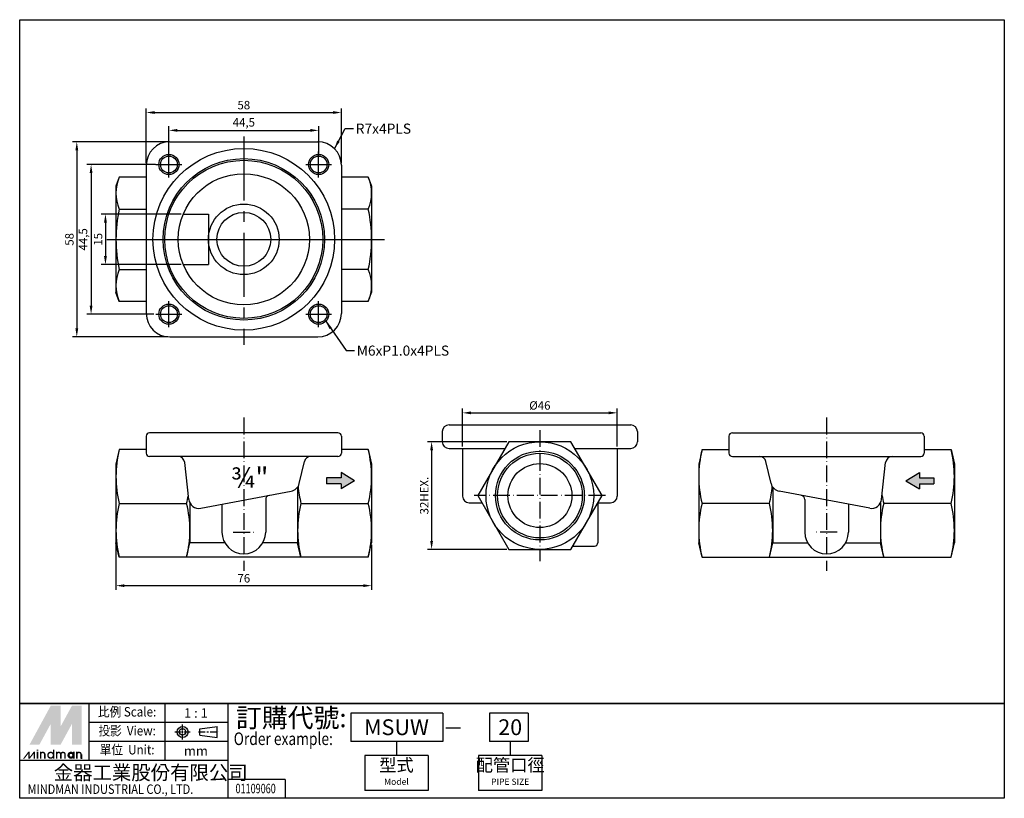
# Model space of a CAD drawing. Units: millimetres. Extents: x 986 to 1279, y 1078 to 1309.
import ezdxf
from ezdxf.enums import TextEntityAlignment as Align

# ---------------------------------------------------------------- set-up
doc = ezdxf.new("R2010")
doc.units = ezdxf.units.MM
for name, pattern in [('AM_ISO08W050x2', [9, 6, -0.75, 1.5, -0.75]), ('CENTER', [7, 4, -1, 1, -1]), ('CENTER2', [28.575, 19.05, -3.175, 3.175, -3.175]), ('CNSC05', [7, 5, -1, 0, -1])]:
    doc.linetypes.add(name, pattern=pattern)
for name, color, linetype in [('CENTER05', 1, 'CNSC05'), ('DIM', 5, 'Continuous'), ('LOGO', 7, 'Continuous'), ('TEXT', 3, 'Continuous'), ('圖層1', 1, 'CENTER2')]:
    doc.layers.add(name, color=color, linetype=linetype)
doc.styles.add('CHINESET', font='simplex', dxfattribs={"bigfont": 'CHINESET.SHX'})
doc.styles.get("Standard").update_dxf_attribs({"font": 'ISOCP.SHX', "bigfont": 'CHINESET.SHX'})
doc.styles.add('TNR', font='TIMES.TTF', dxfattribs={"height": 5})
doc.dimstyles.new('ISO-25', dxfattribs={"dimtxt": 2.5, "dimasz": 2.5, "dimexe": 1.25, "dimexo": 0.625, "dimtad": 1, "dimtxsty": 'Standard', "dimcen": 2.5, "dimadec": 0, "dimazin": 0, "dimtfac": 1, "dimtmove": 0, "dimatfit": 3, "dimfxl": 0, "dimarcsym": 0})

# ---------------------------------------------------------------- blocks, each defined once
blk = doc.blocks.new('*D16')
at = {"layer": 'Defpoints', "color": 0}
for p in [(1131.34, 1183.86), (1108.39, 1151.86), (1131.34, 1151.86)]:
    blk.add_point(p, dxfattribs=at)
at = {"layer": 'DIM', "color": 0, "lineweight": -2}
for p, q in [((1130.71, 1183.86), (1107.14, 1183.86)), ((1108.39, 1181.36), (1108.39, 1154.36)), ((1130.71, 1151.86), (1107.14, 1151.86))]:
    blk.add_line(p, q, dxfattribs=at)
at = {"layer": 'DIM', "color": 0}
for points in [[(1107.98, 1181.36), (1108.81, 1181.36), (1108.39, 1183.86)], [(1107.98, 1154.36), (1108.81, 1154.36), (1108.39, 1151.86)]]:
    blk.add_solid(points, dxfattribs=at)
at = {"layer": 'DIM', "color": 0, "insert": (1106.52, 1167.86), "char_height": 2.5, "attachment_point": 5, "rotation": 90}
blk.add_mtext('32HEX.', dxfattribs=at)
blk = doc.blocks.new('*D17')
at = {"layer": 'Defpoints', "color": 0}
for p in [(1030.57, 1273.03), (1002.92, 1215.03), (1030.57, 1215.03)]:
    blk.add_point(p, dxfattribs=at)
at = {"layer": 'DIM', "color": 0, "lineweight": -2}
for p, q in [((1029.94, 1273.03), (1001.67, 1273.03)), ((1002.92, 1270.53), (1002.92, 1217.53)), ((1029.94, 1215.03), (1001.67, 1215.03))]:
    blk.add_line(p, q, dxfattribs=at)
at = {"layer": 'DIM', "color": 0}
for points in [[(1002.51, 1270.53), (1003.34, 1270.53), (1002.92, 1273.03)], [(1002.51, 1217.53), (1003.34, 1217.53), (1002.92, 1215.03)]]:
    blk.add_solid(points, dxfattribs=at)
at = {"layer": 'DIM', "color": 0, "insert": (1001.05, 1244.03), "char_height": 2.5, "attachment_point": 5, "rotation": 90}
blk.add_mtext('58', dxfattribs=at)
blk = doc.blocks.new('*D18')
at = {"layer": 'Defpoints', "color": 0}
for p in [(1081.57, 1281.72), (1023.57, 1266.03), (1081.57, 1266.03)]:
    blk.add_point(p, dxfattribs=at)
at = {"layer": 'DIM', "color": 0, "lineweight": -2}
for p, q in [((1023.57, 1266.65), (1023.57, 1282.97)), ((1081.57, 1266.65), (1081.57, 1282.97)), ((1026.07, 1281.72), (1079.07, 1281.72))]:
    blk.add_line(p, q, dxfattribs=at)
at = {"layer": 'DIM', "color": 0}
for points in [[(1026.07, 1282.14), (1026.07, 1281.31), (1023.57, 1281.72)], [(1079.07, 1282.14), (1079.07, 1281.31), (1081.57, 1281.72)]]:
    blk.add_solid(points, dxfattribs=at)
at = {"layer": 'DIM', "color": 0, "insert": (1052.57, 1283.6), "char_height": 2.5, "attachment_point": 5}
blk.add_mtext('58', dxfattribs=at)
blk = doc.blocks.new('*D12')
at = {"layer": 'Defpoints', "color": 0}
for p in [(1163.57, 1192.46), (1117.57, 1181.86), (1163.57, 1181.86)]:
    blk.add_point(p, dxfattribs=at)
at = {"layer": 'DIM', "color": 0, "lineweight": -2}
for p, q in [((1117.57, 1182.49), (1117.57, 1193.71)), ((1120.07, 1192.46), (1161.07, 1192.46)), ((1163.57, 1182.49), (1163.57, 1193.71))]:
    blk.add_line(p, q, dxfattribs=at)
at = {"layer": 'DIM', "color": 0}
for points in [[(1120.07, 1192.87), (1120.07, 1192.04), (1117.57, 1192.46)], [(1161.07, 1192.87), (1161.07, 1192.04), (1163.57, 1192.46)]]:
    blk.add_solid(points, dxfattribs=at)
at = {"layer": 'DIM', "color": 0, "insert": (1140.57, 1194.33), "char_height": 2.5, "attachment_point": 5}
blk.add_mtext('%%c46', dxfattribs=at)
blk = doc.blocks.new('*D13')
at = {"layer": 'Defpoints', "color": 0}
for p in [(1074.82, 1276.42), (1030.32, 1268.78), (1074.82, 1268.78)]:
    blk.add_point(p, dxfattribs=at)
at = {"layer": 'DIM', "color": 0, "lineweight": -2}
for p, q in [((1030.32, 1269.4), (1030.32, 1277.67)), ((1032.82, 1276.42), (1072.32, 1276.42)), ((1074.82, 1269.4), (1074.82, 1277.67))]:
    blk.add_line(p, q, dxfattribs=at)
at = {"layer": 'DIM', "color": 0}
for points in [[(1032.82, 1276.84), (1032.82, 1276), (1030.32, 1276.42)], [(1072.32, 1276.84), (1072.32, 1276), (1074.82, 1276.42)]]:
    blk.add_solid(points, dxfattribs=at)
at = {"layer": 'DIM', "color": 0, "insert": (1052.57, 1278.48), "char_height": 2.5, "attachment_point": 5}
blk.add_mtext('44,5', dxfattribs=at)
blk = doc.blocks.new('*D14')
at = {"layer": 'Defpoints', "color": 0}
for p in [(1034.57, 1251.53), (1011.44, 1236.53), (1034.57, 1236.53)]:
    blk.add_point(p, dxfattribs=at)
at = {"layer": 'DIM', "color": 0, "lineweight": -2}
for p, q in [((1033.94, 1251.53), (1010.19, 1251.53)), ((1011.44, 1249.03), (1011.44, 1239.03)), ((1033.94, 1236.53), (1010.19, 1236.53))]:
    blk.add_line(p, q, dxfattribs=at)
at = {"layer": 'DIM', "color": 0}
for points in [[(1011.02, 1249.03), (1011.86, 1249.03), (1011.44, 1251.53)], [(1011.02, 1239.03), (1011.86, 1239.03), (1011.44, 1236.53)]]:
    blk.add_solid(points, dxfattribs=at)
at = {"layer": 'DIM', "color": 0, "insert": (1009.57, 1244.03), "char_height": 2.5, "attachment_point": 5, "rotation": 90}
blk.add_mtext('15', dxfattribs=at)
blk = doc.blocks.new('*D15')
at = {"layer": 'Defpoints', "color": 0}
for p in [(1026.89, 1266.28), (1007.17, 1221.78), (1026.46, 1221.78)]:
    blk.add_point(p, dxfattribs=at)
at = {"layer": 'DIM', "color": 0, "lineweight": -2}
for p, q in [((1026.27, 1266.28), (1005.92, 1266.28)), ((1007.17, 1263.78), (1007.17, 1224.28)), ((1025.83, 1221.78), (1005.92, 1221.78))]:
    blk.add_line(p, q, dxfattribs=at)
at = {"layer": 'DIM', "color": 0}
for points in [[(1006.75, 1263.78), (1007.58, 1263.78), (1007.17, 1266.28)], [(1006.75, 1224.28), (1007.58, 1224.28), (1007.17, 1221.78)]]:
    blk.add_solid(points, dxfattribs=at)
at = {"layer": 'DIM', "color": 0, "insert": (1005.1, 1244.03), "char_height": 2.5, "attachment_point": 5, "rotation": 90}
blk.add_mtext('44,5', dxfattribs=at)
blk = doc.blocks.new('*D19')
at = {"layer": 'Defpoints', "color": 0}
for p in [(1014.57, 1153.8), (1090.57, 1153.8), (1090.57, 1141.09)]:
    blk.add_point(p, dxfattribs=at)
at = {"layer": 'DIM', "color": 0, "lineweight": -2}
for p, q in [((1014.57, 1153.18), (1014.57, 1139.84)), ((1090.57, 1153.18), (1090.57, 1139.84)), ((1017.07, 1141.09), (1088.07, 1141.09))]:
    blk.add_line(p, q, dxfattribs=at)
at = {"layer": 'DIM', "color": 0}
for points in [[(1017.07, 1141.5), (1017.07, 1140.67), (1014.57, 1141.09)], [(1088.07, 1141.5), (1088.07, 1140.67), (1090.57, 1141.09)]]:
    blk.add_solid(points, dxfattribs=at)
at = {"layer": 'DIM', "color": 0, "insert": (1052.57, 1142.96), "char_height": 2.5, "attachment_point": 5}
blk.add_mtext('76', dxfattribs=at)

msp = doc.modelspace()

# ---------------------------------------------------------------- hatches: boundary and pattern name
for points in [[(1081.467, 1174.681), (1081.467, 1173.161), (1077.169, 1173.161), (1077.169, 1171.401), (1081.467, 1171.401), (1081.467, 1169.881), (1085.467, 1172.281)], [(1249.381, 1172.281), (1253.381, 1169.881), (1253.381, 1171.401), (1257.68, 1171.401), (1257.68, 1173.161), (1253.381, 1173.161), (1253.381, 1174.681)]]:
    msp.add_hatch(color=256).paths.add_polyline_path(points)

# ---------------------------------------------------------------- linework, layer by layer
for p, q in [((1030.566, 1273.03), (1074.566, 1273.03)), ((1023.566, 1266.03), (1023.566, 1222.03)), ((1081.566, 1266.03), (1081.566, 1222.03)), ((1015.566, 1262.505), (1014.566, 1259.871)), ((1023.566, 1262.505), (1015.566, 1262.505)), ((1089.566, 1262.505), (1081.566, 1262.505)), ((1089.566, 1262.505), (1090.566, 1259.871)), ((1014.566, 1259.871), (1014.566, 1228.189)), ((1090.566, 1259.871), (1090.566, 1228.189)), ((1015.566, 1253.03), (1023.566, 1253.03)), ((1089.566, 1253.03), (1081.566, 1253.03)), ((1034.566, 1251.53), (1042.066, 1251.53)), ((1042.066, 1251.53), (1042.066, 1236.53)), ((1034.566, 1236.53), (1042.066, 1236.53)), ((1015.566, 1235.03), (1023.566, 1235.03)), ((1089.566, 1235.03), (1081.566, 1235.03)), ((1015.566, 1225.555), (1014.566, 1228.189)), ((1089.566, 1225.555), (1090.566, 1228.189)), ((1023.566, 1225.555), (1015.566, 1225.555)), ((1089.566, 1225.555), (1081.566, 1225.555)), ((1030.566, 1215.03), (1074.566, 1215.03)), ((1113.574, 1188.864), (1167.574, 1188.864)), ((1023.566, 1185.513), (1023.566, 1180.513)), ((1080.566, 1186.513), (1024.566, 1186.513)), ((1081.566, 1185.513), (1081.566, 1180.513)), ((1111.574, 1186.864), (1111.574, 1183.864)), ((1169.574, 1186.864), (1169.574, 1183.864)), ((1196.785, 1185.513), (1196.785, 1180.513)), ((1197.785, 1186.513), (1253.785, 1186.513)), ((1254.785, 1185.513), (1254.785, 1180.513)), ((1015.566, 1181.513), (1014.566, 1177.225)), ((1023.566, 1181.513), (1015.566, 1181.513)), ((1080.566, 1179.513), (1024.566, 1179.513)), ((1089.566, 1181.513), (1081.566, 1181.513)), ((1089.566, 1181.513), (1090.566, 1177.225)), ((1113.574, 1181.864), (1130.181, 1181.864)), ((1117.574, 1181.864), (1117.574, 1167.72)), ((1150.966, 1181.864), (1167.574, 1181.864)), ((1163.574, 1181.864), (1163.574, 1167.72)), ((1188.785, 1181.513), (1187.785, 1177.225)), ((1188.785, 1181.513), (1196.785, 1181.513)), ((1197.785, 1179.513), (1253.785, 1179.513)), ((1254.785, 1181.513), (1262.785, 1181.513)), ((1262.785, 1181.513), (1263.785, 1177.225)), ((1014.566, 1177.225), (1014.566, 1153.802)), ((1036.211, 1166.73), (1035, 1177.732)), ((1069.014, 1171.412), (1070.565, 1177.973)), ((1090.566, 1177.225), (1090.566, 1153.802)), ((1187.785, 1177.225), (1187.785, 1153.802)), ((1209.336, 1171.412), (1207.785, 1177.973)), ((1242.139, 1166.73), (1243.35, 1177.732)), ((1263.785, 1177.225), (1263.785, 1153.802)), ((1085.467, 1172.281), (1081.467, 1174.681)), ((1081.467, 1174.681), (1081.467, 1173.161)), ((1249.381, 1172.281), (1253.381, 1174.681)), ((1253.381, 1174.681), (1253.381, 1173.161)), ((1077.169, 1173.161), (1077.169, 1171.401)), ((1081.467, 1173.161), (1077.169, 1173.161)), ((1081.467, 1171.401), (1077.169, 1171.401)), ((1085.467, 1172.281), (1081.467, 1169.881)), ((1081.467, 1171.401), (1081.467, 1169.881)), ((1249.381, 1172.281), (1253.381, 1169.881)), ((1253.381, 1173.161), (1257.68, 1173.161)), ((1253.381, 1171.401), (1257.68, 1171.401)), ((1253.381, 1171.401), (1253.381, 1169.881)), ((1257.68, 1173.161), (1257.68, 1171.401)), ((1039.746, 1164.11), (1066.648, 1169.154)), ((1068.566, 1170.401), (1068.566, 1153.802)), ((1209.785, 1170.401), (1209.785, 1153.802)), ((1238.604, 1164.11), (1211.702, 1169.154)), ((1015.566, 1165.513), (1035.566, 1165.513)), ((1036.566, 1165.611), (1036.566, 1153.802)), ((1046.066, 1165.294), (1046.066, 1157.013)), ((1059.066, 1166.695), (1059.066, 1157.013)), ((1069.566, 1165.513), (1089.566, 1165.513)), ((1119.574, 1165.72), (1123.336, 1165.72)), ((1157.811, 1165.72), (1157.811, 1153.864)), ((1157.811, 1165.72), (1161.574, 1165.72)), ((1208.785, 1165.513), (1188.785, 1165.513)), ((1219.285, 1166.695), (1219.285, 1157.013)), ((1232.285, 1165.294), (1232.285, 1157.013)), ((1241.785, 1165.611), (1241.785, 1153.802)), ((1262.785, 1165.513), (1242.785, 1165.513)), ((1015.566, 1149.513), (1014.566, 1153.802)), ((1035.566, 1149.513), (1036.566, 1153.802)), ((1046.915, 1153.802), (1036.566, 1153.802)), ((1068.566, 1153.802), (1058.217, 1153.802)), ((1069.566, 1149.513), (1068.566, 1153.802)), ((1089.566, 1149.513), (1090.566, 1153.802)), ((1188.785, 1149.513), (1187.785, 1153.802)), ((1208.785, 1149.513), (1209.785, 1153.802)), ((1209.785, 1153.802), (1220.134, 1153.802)), ((1231.436, 1153.802), (1241.785, 1153.802)), ((1242.785, 1149.513), (1241.785, 1153.802)), ((1262.785, 1149.513), (1263.785, 1153.802)), ((1150.389, 1152.864), (1156.811, 1152.864)), ((1089.566, 1149.513), (1015.566, 1149.513)), ((1188.785, 1149.513), (1262.785, 1149.513)), ((1112.595, 1098.829), (1117.009, 1098.829))]:
    msp.add_line(p, q)
at = {"color": 4}
msp.add_lwpolyline([(985.95, 1309.318), (1278.625, 1309.318), (1278.625, 1106.053), (985.95, 1106.053)], close=True, dxfattribs=at)
msp.add_lwpolyline([(1131.336, 1183.864), (1122.098, 1167.864), (1131.336, 1151.864), (1149.811, 1151.864), (1159.049, 1167.864), (1149.811, 1183.864)], close=True)
for centre, radius in [((1052.566, 1244.03), 27), ((1030.316, 1266.28), 2.5), ((1052.566, 1244.03), 24), ((1052.566, 1244.03), 23.5), ((1074.816, 1266.28), 2.5), ((1052.566, 1244.03), 19.5), ((1052.566, 1244.03), 10.5), ((1052.566, 1244.03), 8), ((1030.316, 1221.78), 2.5), ((1074.816, 1221.78), 2.5), ((1140.574, 1167.864), 16), ((1140.574, 1167.864), 12.6), ((1140.574, 1167.864), 9.5)]:
    msp.add_circle(centre, radius)
for centre, radius, start, end in [((1030.566, 1266.03), 7, 90, 180), ((1074.566, 1266.03), 7, 0, 90), ((1026.288, 1257.767), 11.722, 156.16225, 203.83775), ((1078.843, 1257.767), 11.722, 336.16225, 23.83775), ((1055.566, 1244.03), 41, 167.31962, 192.68038), ((1049.566, 1244.03), 41, 347.31962, 12.68038), ((1026.288, 1230.292), 11.722, 156.16225, 203.83775), ((1078.843, 1230.292), 11.722, 336.16225, 23.83775), ((1030.566, 1222.03), 7, 180, 270), ((1074.566, 1222.03), 7, 270, 0), ((1113.574, 1186.864), 2, 90, 180), ((1167.574, 1186.864), 2, 0, 90), ((1024.566, 1185.513), 1, 90, 180), ((1080.566, 1185.513), 1, 0, 90), ((1197.785, 1185.513), 1, 90, 180), ((1253.785, 1185.513), 1, 0, 90), ((1113.574, 1183.864), 2, 180, 270), ((1167.574, 1183.864), 2, 270, 0), ((1047.066, 1173.513), 32.5, 165.74997, 194.25003), ((1024.566, 1180.513), 1, 180, 270), ((1033.012, 1177.513), 2, 6.28419, 90), ((1072.512, 1177.513), 2, 90, 166.70142), ((1080.566, 1180.513), 1, 270, 0), ((1058.066, 1173.513), 32.5, 345.74997, 14.25003), ((1220.285, 1173.513), 32.5, 165.74997, 194.25003), ((1197.785, 1180.513), 1, 180, 270), ((1205.839, 1177.513), 2, 13.29858, 90), ((1245.338, 1177.513), 2, 90, 173.71581), ((1253.785, 1180.513), 1, 270, 0), ((1231.285, 1173.513), 32.5, 345.74997, 14.25003), ((1066.095, 1172.102), 3, 280.61966, 346.70142), ((1212.255, 1172.102), 3, 193.29858, 259.38034), ((1004.066, 1173.513), 32.5, 345.74997, 350.08779), ((1060.316, 1166.695), 1.25, 100.61966, 180), ((1101.066, 1173.513), 32.5, 185.13011, 194.25003), ((1177.285, 1173.513), 32.5, 345.74997, 354.86989), ((1218.035, 1166.695), 1.25, 0, 79.38034), ((1274.285, 1173.513), 32.5, 189.91221, 194.25003), ((1047.066, 1157.513), 32.5, 165.74997, 194.25003), ((1004.066, 1157.513), 32.5, 345.74997, 14.25003), ((1039.193, 1167.058), 3, 186.28419, 280.61966), ((1101.066, 1157.513), 32.5, 165.74997, 194.25003), ((1058.066, 1157.513), 32.5, 345.74997, 14.25003), ((1119.574, 1167.72), 2, 180, 270), ((1161.574, 1167.72), 2, 270, 0), ((1220.285, 1157.513), 32.5, 165.74997, 194.25003), ((1177.285, 1157.513), 32.5, 345.74997, 14.25003), ((1239.157, 1167.058), 3, 259.38034, 353.71581), ((1274.285, 1157.513), 32.5, 165.74997, 194.25003), ((1231.285, 1157.513), 32.5, 345.74997, 14.25003), ((1052.566, 1157.013), 6.5, 180, 0), ((1225.785, 1157.013), 6.5, 180, 0), ((1156.811, 1153.864), 1, 270, 0)]:
    msp.add_arc(centre, radius, start, end)
at = {"layer": 'CENTER05'}
for p, q in [((1052.566, 1191.049), (1052.566, 1145.511)), ((1225.785, 1191.049), (1225.785, 1145.511)), ((1140.574, 1187.336), (1140.574, 1148.366)), ((1160.059, 1167.864), (1121.089, 1167.864)), ((1049.441, 1157.013), (1056.128, 1157.013)), ((1228.91, 1157.013), (1222.222, 1157.013))]:
    msp.add_line(p, q, dxfattribs=at)
at = {"layer": 'Defpoints', "color": 0, "linetype": 'ByBlock', "ltscale": 0.4}
msp.add_point((1080.732, 1269.342), dxfattribs=at)
at = {"layer": 'Defpoints', "color": 0, "linetype": 'ByBlock'}
for p in [(1015.566, 1181.513), (1262.785, 1181.513), (1015.566, 1149.513), (1262.785, 1149.513)]:
    msp.add_point(p, dxfattribs=at)
at = {"layer": 'DIM'}
for centre, radius in [((1030.316, 1266.28), 3), ((1074.816, 1266.28), 3), ((1030.316, 1221.78), 3), ((1074.816, 1221.78), 3), ((1140.574, 1167.864), 13.2)]:
    msp.add_circle(centre, radius, dxfattribs=at)
at = {"layer": 'LOGO', "color": 4}
for p, q in [((1006.61, 1089.15), (1006.61, 1106.053)), ((1029.147, 1089.15), (1029.147, 1106.053)), ((1047.928, 1077.881), (1047.928, 1106.053)), ((1111.769, 1103.236), (1084.369, 1103.236)), ((1084.369, 1103.236), (1084.369, 1094.784)), ((1111.769, 1103.236), (1111.769, 1094.784)), ((1137.099, 1103.236), (1125.603, 1103.236)), ((1125.603, 1103.236), (1125.603, 1094.784)), ((1137.099, 1103.236), (1137.099, 1094.784)), ((1047.928, 1100.419), (1006.61, 1100.419)), ((1047.928, 1094.784), (1006.61, 1094.784)), ((1111.769, 1094.784), (1084.369, 1094.784)), ((1097.946, 1094.784), (1097.946, 1090.558)), ((1137.099, 1094.784), (1125.603, 1094.784)), ((1131.754, 1094.784), (1131.754, 1090.558)), ((1047.928, 1089.15), (985.95, 1089.15)), ((1107.337, 1090.558), (1088.556, 1090.558)), ((1088.556, 1090.558), (1088.556, 1080.229)), ((1107.337, 1090.558), (1107.337, 1080.229)), ((1141.145, 1090.558), (1122.364, 1090.558)), ((1122.364, 1090.558), (1122.364, 1080.229)), ((1141.145, 1090.558), (1141.145, 1080.229)), ((1064.834, 1083.516), (1047.928, 1083.516)), ((1064.834, 1083.516), (1064.834, 1077.881)), ((1107.337, 1080.229), (1088.556, 1080.229)), ((1141.145, 1080.229), (1122.364, 1080.229))]:
    msp.add_line(p, q, dxfattribs=at)
at = {"layer": 'LOGO', "linetype": 'AM_ISO08W050x2', "ltscale": 0.3}
for p, q in [((1032.109, 1097.607), (1036.619, 1097.607)), ((1034.364, 1095.353), (1034.364, 1099.862))]:
    msp.add_line(p, q, dxfattribs=at)
at = {"layer": 'LOGO', "linetype": 'CENTER', "ltscale": 0.5}
msp.add_line((1039.105, 1097.607), (1045.159, 1097.607), dxfattribs=at)
at = {"layer": 'LOGO', "linetype": 'Continuous'}
for p, q in [((1039.515, 1098.566), (1044.643, 1099.243)), ((1039.515, 1096.649), (1044.643, 1095.972))]:
    msp.add_line(p, q, dxfattribs=at)
at = {"layer": 'LOGO'}
for p, q in [((1039.515, 1096.649), (1039.515, 1098.566)), ((1044.643, 1095.972), (1044.643, 1099.243)), ((1004.414, 1089.633), (1004.414, 1090.893))]:
    msp.add_line(p, q, dxfattribs=at)
at = {"layer": 'LOGO', "color": 4}
msp.add_lwpolyline([(985.95, 1106.053), (1278.625, 1106.053), (1278.625, 1077.881), (985.95, 1077.881)], close=True, dxfattribs=at)
at = {"layer": 'LOGO', "color": 5, "const_width": 0.421}
for points in [[(993.425, 1090.893, 1), (992.162, 1090.893, 1)], [(998.185, 1090.893, 1), (996.923, 1090.893, 1)], [(999.445, 1090.893, 1), (998.183, 1090.893, 1)], [(1004.205, 1090.893, 1), (1002.943, 1090.893, 1)]]:
    msp.add_lwpolyline(points, format="xyb", dxfattribs=at)
for points in [[(994.332, 1090.683, 1), (996.015, 1090.683, 1)], [(1000.353, 1090.683, 1), (1002.036, 1090.683, 1)]]:
    msp.add_lwpolyline(points, format="xyb", close=True, dxfattribs=at)
at = {"layer": 'LOGO', "color": 5}
msp.add_lwpolyline([(1000.564, 1090.683, 1.0000001), (1001.824, 1090.683, 1.0000001)], format="xyb", close=True, dxfattribs=at)
at = {"layer": 'LOGO', "linetype": 'Continuous'}
for radius in [1.636, 0.958]:
    msp.add_circle((1034.364, 1097.607), radius, dxfattribs=at)
at = {"layer": 'LOGO', "color": 5}
msp.add_circle((1001.194, 1090.683), 0.63, dxfattribs=at)
for points in [[(988.873, 1093.833), (990.091, 1093.833), (995.174, 1105.384), (996.392, 1105.384)], [(990.595, 1093.833), (991.813, 1093.833), (996.392, 1104.46), (995.174, 1099.993)], [(995.174, 1093.833), (996.392, 1093.833), (995.174, 1099.993), (996.392, 1104.46)], [(996.896, 1105.384), (998.114, 1105.384), (996.896, 1094.757), (998.114, 1099.223)], [(996.896, 1094.757), (998.114, 1099.223), (1002.692, 1105.384), (1001.474, 1105.384)], [(996.896, 1093.833), (998.114, 1093.833), (1002.692, 1104.46), (1001.474, 1099.993)], [(1002.692, 1104.46), (1001.474, 1099.993), (1002.692, 1093.833), (1001.474, 1093.833)], [(1003.196, 1093.833), (1004.414, 1093.833), (1003.196, 1105.384), (1004.414, 1105.384)], [(986.92, 1089.633), (987.34, 1089.633), (988.523, 1091.733), (988.943, 1091.733)], [(988.523, 1091.733), (988.943, 1091.733), (988.523, 1089.633), (988.943, 1089.633)], [(988.523, 1089.633), (988.943, 1089.633), (990.126, 1091.733), (990.546, 1091.733)], [(990.126, 1091.733), (990.546, 1091.733), (990.126, 1089.633), (990.546, 1089.633)], [(991.043, 1092.027), (991.463, 1092.027), (991.043, 1092.363), (991.463, 1092.363)], [(991.043, 1091.733), (991.463, 1091.733), (991.043, 1089.633), (991.463, 1089.633)], [(991.953, 1091.733), (992.373, 1091.733), (991.953, 1089.633), (992.373, 1089.633)], [(995.804, 1092.363), (996.224, 1092.363), (995.804, 1089.633), (996.224, 1089.633)], [(996.714, 1091.733), (997.134, 1091.733), (996.714, 1089.633), (997.134, 1089.633)], [(1001.824, 1091.733), (1002.244, 1091.733), (1001.824, 1089.633), (1002.244, 1089.633)], [(1002.734, 1089.633), (1003.154, 1089.633), (1002.734, 1091.733), (1003.154, 1091.733)], [(993.214, 1090.893), (993.634, 1090.893), (993.214, 1089.633), (993.634, 1089.633)], [(997.974, 1090.893), (998.394, 1090.893), (997.974, 1089.633), (998.394, 1089.633)], [(999.234, 1090.893), (999.654, 1090.893), (999.234, 1089.633), (999.654, 1089.633)], [(1003.994, 1090.893), (1004.414, 1090.893), (1003.994, 1089.633), (1004.414, 1089.633)]]:
    msp.add_solid(points, dxfattribs=at)
at = {"layer": 'LOGO', "color": 2}
for points in [[(990.091, 1093.833), (990.595, 1093.833), (996.392, 1105.384), (996.896, 1105.384)], [(996.392, 1105.384), (996.896, 1105.384), (996.392, 1093.833), (996.896, 1093.833)], [(996.392, 1093.833), (996.896, 1093.833), (1002.692, 1105.384), (1003.196, 1105.384)], [(1002.692, 1105.384), (1003.196, 1105.384), (1002.692, 1093.833), (1003.196, 1093.833)]]:
    msp.add_solid(points, dxfattribs=at)
at = {"layer": '圖層1'}
for p, q in [((1052.566, 1274.585), (1052.566, 1212.635)), ((1030.316, 1262.423), (1030.316, 1270.137)), ((1074.816, 1262.423), (1074.816, 1270.137)), ((1026.459, 1266.28), (1034.172, 1266.28)), ((1070.959, 1266.28), (1078.672, 1266.28)), ((1011.871, 1244.03), (1096.917, 1244.03)), ((1015.157, 1244.03), (1092.161, 1244.03)), ((1030.316, 1217.923), (1030.316, 1225.637)), ((1074.816, 1217.923), (1074.816, 1225.637)), ((1026.459, 1221.78), (1034.172, 1221.78)), ((1070.959, 1221.78), (1078.672, 1221.78))]:
    msp.add_line(p, q, dxfattribs=at)

# ---------------------------------------------------------------- texts
at = {"layer": 'DIM', "char_height": 3, "attachment_point": 1}
for s, insert in [('R7x4PLS', (1085.847, 1278.433)), ('M6xP1.0x4PLS', (1086.141, 1212.456))]:
    msp.add_mtext(s, dxfattribs=dict(at, insert=insert))
at = {"layer": 'LOGO', "style": 'CHINESET', "width": 0.9}
for s, p in [('比例 Scale:', (1017.879, 1103.236, 184.634)), ('投影  View:', (1017.879, 1097.601, 184.634)), ('單位  Unit:', (1017.879, 1091.967, 184.634))]:
    msp.add_text(s, height=2.8172, dxfattribs=at).set_placement(p, align=Align.MIDDLE)
at = {"layer": 'LOGO', "style": 'CHINESET'}
for s, p in [('1 : 1', (1038.337, 1103.236)), ('mm', (1038.337, 1091.967))]:
    msp.add_text(s, height=2.8172, dxfattribs=at).set_placement(p, align=Align.MIDDLE_CENTER)
at = {"layer": 'LOGO', "color": 7, "style": 'CHINESET'}
msp.add_text('訂購代號:', height=5.6344, dxfattribs=at).set_placement((1050.234, 1098.999))
at = {"layer": 'LOGO', "color": 7, "linetype": 'Continuous', "style": 'CHINESET'}
for s, p in [('MSUW', (1097.946, 1099.01)), ('20', (1131.754, 1099.01))]:
    msp.add_text(s, height=4.6953, dxfattribs=at).set_placement(p, align=Align.MIDDLE_CENTER)
at = {"layer": 'LOGO', "color": 7, "style": 'CHINESET', "width": 0.8}
msp.add_text('Order example:', height=3.75625, dxfattribs=at).set_placement((1049.561, 1093.711))
at = {"layer": 'LOGO', "style": 'CHINESET'}
for s, p in [('型式', (1097.946, 1087.272)), ('配管口徑', (1131.754, 1087.272))]:
    msp.add_text(s, height=3.7562, dxfattribs=at).set_placement(p, align=Align.MIDDLE)
at = {"layer": 'LOGO', "linetype": 'Continuous', "style": 'CHINESET'}
msp.add_text('金器工業股份有限公司', height=4.2258, dxfattribs=at).set_placement((996.07, 1083.415))
at = {"layer": 'LOGO'}
for s, p in [('Model', (1097.946, 1082.576)), ('PIPE SIZE', (1131.754, 1082.576))]:
    msp.add_text(s, height=1.8691, dxfattribs=at).set_placement(p, align=Align.MIDDLE)
at = {"layer": 'LOGO', "linetype": 'Continuous', "style": 'CHINESET', "width": 0.85}
msp.add_text('MINDMAN INDUSTRIAL CO., LTD.', height=2.81718, dxfattribs=at).set_placement((988.308, 1079.189))
at = {"layer": 'LOGO', "style": 'CHINESET', "width": 0.7}
msp.add_text('01109060', height=2.8176, dxfattribs=at).set_placement((1056.09, 1079.38), align=Align.CENTER)
at = {"layer": 'TEXT', "style": 'TNR'}
msp.add_text('¾"', height=6, dxfattribs=at).set_placement((1048.721, 1173.229), align=Align.MIDDLE_LEFT)

# ---------------------------------------------------------------- dimensions: what is measured, and where the dimension line sits
at = {"layer": 'DIM'}
for base, p1, p2, picture, middle in [((1081.566, 1281.724), (1023.566, 1266.03), (1081.566, 1266.03), '*D18', (1052.566, 1283.599)), ((1074.816, 1276.42), (1030.316, 1268.78), (1074.816, 1268.78), '*D13', (1052.566, 1278.482)), ((1090.566, 1141.086), (1014.566, 1153.802), (1090.566, 1153.802), '*D19', (1052.566, 1142.961))]:
    dim = msp.add_linear_dim(base=base, p1=p1, p2=p2, dimstyle='ISO-25', dxfattribs=at)
    dim.commit()
    dim.dimension.update_dxf_attribs({"geometry": picture, "text_midpoint": middle})
for base, p1, p2, picture, middle in [((1002.922, 1215.03), (1030.566, 1273.03), (1030.566, 1215.03), '*D17', (1001.047, 1244.03)), ((1007.167, 1221.78), (1026.891, 1266.28), (1026.459, 1221.78), '*D15', (1005.105, 1244.03)), ((1011.441, 1236.53), (1034.566, 1251.53), (1034.566, 1236.53), '*D14', (1009.566, 1244.03))]:
    dim = msp.add_linear_dim(base=base, p1=p1, p2=p2, angle=90, dimstyle='ISO-25', dxfattribs=at)
    dim.commit()
    dim.dimension.update_dxf_attribs({"geometry": picture, "text_midpoint": middle})
dim = msp.add_linear_dim(base=(1163.574, 1192.456), p1=(1117.574, 1181.864), p2=(1163.574, 1181.864), text='%%c46', dimstyle='ISO-25', dxfattribs=at)
dim.commit()
dim.dimension.update_dxf_attribs({"geometry": '*D12', "text_midpoint": (1140.574, 1194.331)})
dim = msp.add_linear_dim(base=(1108.393, 1151.864), p1=(1131.336, 1183.864), p2=(1131.336, 1151.864), angle=90, text='32HEX.', dimstyle='ISO-25', dxfattribs=at)
dim.commit()
dim.dimension.update_dxf_attribs({"geometry": '*D16', "text_midpoint": (1106.518, 1167.864)})

# ---------------------------------------------------------------- leaders
at = {"layer": 'DIM', "annotation_type": 0, "has_hookline": 1, "hookline_direction": 0}
for points, text_width in [([(1079.515, 1270.98), (1082.722, 1276.933), (1085.222, 1276.933)], 15.119), ([(1076.937, 1219.659), (1083.016, 1210.956), (1085.516, 1210.956)], 24.419)]:
    msp.add_leader(points, dimstyle='ISO-25', override={"dimgap": 0.625, "dimtad": 0}, dxfattribs=dict(at, text_width=text_width))

doc.saveas('drawing.dxf')
